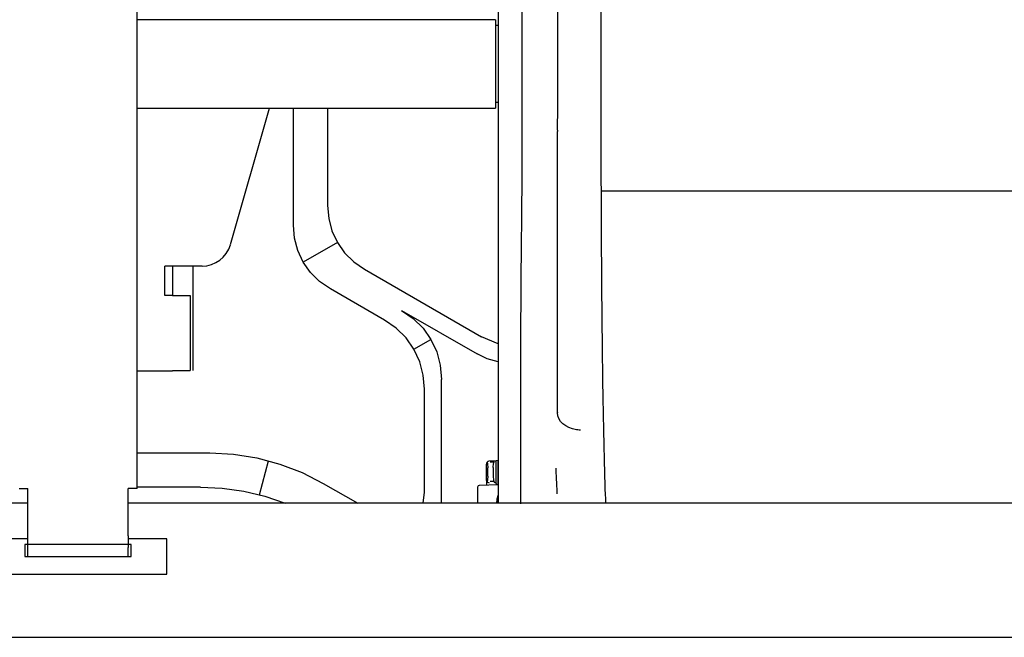
# Model space of a CAD drawing. Units: millimetres. Extents: x 0 to 15830, y 0 to 4037.
# Drawn here: x 1980 to 2147, y 1733 to 1837 of the extents above; entities that cross this region are included whole.
import ezdxf

# ---------------------------------------------------------------- set-up
doc = ezdxf.new("R2010")
doc.units = ezdxf.units.MM
doc.layers.add('TFR-TRI', color=7, linetype='CONTINUOUS', true_color=0xffffff)

msp = doc.modelspace()

# ---------------------------------------------------------------- linework, layer by layer
at = {"layer": 'TFR-TRI', "color": 7, "linetype": 'Continuous'}
for p, q in [((1999.66, 1757.71), (1999.66, 2000.84)), ((2078.2, 1851.77), (2078.2, 1818.19)), ((2064.87, 1833.72), (2064.87, 1839.51)), ((2070.82, 1839.4), (2070.82, 1836.22)), ((2060.78, 1838.88), (2060.78, 1833.16)), ((2060.36, 1837.16), (1999.66, 1837.16)), ((2060.36, 1837.16), (2060.36, 1836.9)), ((2060.36, 1836.9), (2060.36, 1836.14)), ((2060.78, 1836.16), (2060.36, 1836.16)), ((2060.36, 1836.14), (2060.36, 1834.93)), ((2070.82, 1836.22), (2070.82, 1833.04)), ((2060.36, 1834.93), (2060.36, 1833.35)), ((2060.36, 1833.35), (2060.36, 1831.52)), ((2060.78, 1833.16), (2060.78, 1827.43)), ((2064.87, 1827.89), (2064.87, 1833.72)), ((2070.82, 1833.04), (2070.82, 1828.89)), ((2060.36, 1831.52), (2060.36, 1829.59)), ((2060.36, 1829.59), (2060.36, 1827.66)), ((2060.36, 1827.66), (2060.36, 1825.87)), ((2064.87, 1822.05), (2064.87, 1827.89)), ((2070.82, 1828.89), (2070.82, 1824.74)), ((2060.78, 1827.43), (2060.78, 1821.71)), ((2060.36, 1825.87), (2060.36, 1824.33)), ((2060.36, 1824.33), (2060.36, 1823.15)), ((2070.82, 1824.74), (2070.82, 1822.71)), ((2060.36, 1823.16), (2060.78, 1823.16)), ((2060.36, 1823.15), (2060.36, 1822.41)), ((2070.82, 1822.71), (2070.82, 1820.69)), ((1999.66, 1822.16), (2060.36, 1822.16)), ((2015.45, 1799.04), (2022.06, 1822.16)), ((2026.14, 1802.35), (2026.14, 1822.16)), ((2031.92, 1822.16), (2031.92, 1805.68)), ((2060.36, 1822.41), (2060.36, 1822.16)), ((2060.78, 1821.71), (2060.78, 1816.04)), ((2064.87, 1816.27), (2064.87, 1822.05)), ((2070.81, 1819.31), (2070.81, 1819.2)), ((2070.82, 1820.69), (2070.81, 1820.05)), ((2070.81, 1820.05), (2070.81, 1819.42)), ((2070.81, 1819.42), (2070.81, 1819.31)), ((2070.81, 1819.2), (2070.81, 1819.01)), ((2070.81, 1819.01), (2070.81, 1818.81)), ((2070.81, 1818.81), (2070.81, 1818.62)), ((2070.81, 1818.62), (2070.81, 1818.42)), ((2070.81, 1818.19), (2070.81, 1813.35)), ((2070.82, 1818.42), (2070.82, 1818.3)), ((2070.82, 1818.3), (2070.82, 1818.19)), ((2078.2, 1818.19), (2078.2, 1816.14)), ((2060.78, 1816.04), (2060.78, 1810.44)), ((2064.87, 1810.58), (2064.87, 1816.27)), ((2078.2, 1816.14), (2078.21, 1814.09)), ((2070.81, 1813.35), (2070.81, 1808.59)), ((2078.21, 1814.09), (2078.21, 1812.04)), ((2078.21, 1812.04), (2078.21, 1810)), ((2060.78, 1810.44), (2060.78, 1804.96)), ((2064.84, 1808.37), (2064.87, 1810.58)), ((2078.21, 1810), (2078.22, 1807.96)), ((2064.82, 1806.18), (2064.84, 1808.37)), ((2070.81, 1808.59), (2070.81, 1803.88)), ((2078.22, 1808.18), (2255.41, 1808.18)), ((2078.22, 1807.96), (2078.22, 1805.93)), ((2064.8, 1804.15), (2064.82, 1806.18)), ((2078.22, 1805.93), (2078.23, 1803.9)), ((2031.92, 1805.68), (2032.1, 1803.48)), ((2060.78, 1804.96), (2060.78, 1799.63)), ((2032.1, 1803.48), (2032.65, 1801.38)), ((2064.79, 1802.13), (2064.8, 1804.15)), ((2070.81, 1803.88), (2070.81, 1799.24)), ((2078.23, 1803.9), (2078.24, 1801.89)), ((2026.33, 1800.14), (2026.14, 1802.35)), ((2032.65, 1801.38), (2033.56, 1799.43)), ((2064.77, 1800.28), (2064.79, 1802.13)), ((2078.24, 1801.89), (2078.25, 1799.89)), ((2026.88, 1798.04), (2026.33, 1800.14)), ((2033.56, 1799.43), (2027.78, 1796.09)), ((2033.56, 1799.43), (2034.79, 1797.67)), ((2060.78, 1799.63), (2060.78, 1794.48)), ((2064.75, 1798.44), (2064.77, 1800.28)), ((2070.81, 1799.24), (2070.81, 1794.7)), ((2078.25, 1799.89), (2078.26, 1797.9)), ((2027.78, 1796.09), (2026.88, 1798.04)), ((2034.79, 1797.67), (2036.34, 1796.14)), ((2064.74, 1796.76), (2064.75, 1798.44)), ((2078.26, 1797.9), (2078.27, 1796)), ((2029.02, 1794.33), (2027.78, 1796.09)), ((2036.34, 1796.14), (2038.15, 1794.88)), ((2064.72, 1795.09), (2064.74, 1796.76)), ((2078.27, 1796), (2078.29, 1794.11)), ((2004.37, 1790.41), (2004.37, 1795.41)), ((2010.64, 1795.41), (2004.37, 1795.41)), ((2005.66, 1795.41), (2005.66, 1790.41)), ((2009.16, 1777.71), (2009.16, 1795.41)), ((2030.56, 1792.81), (2029.02, 1794.33)), ((2038.15, 1794.88), (2058, 1783.42)), ((2060.78, 1794.48), (2060.78, 1789.53)), ((2064.71, 1793.58), (2064.72, 1795.09)), ((2070.81, 1794.7), (2070.81, 1790.3)), ((2032.38, 1791.55), (2030.56, 1792.81)), ((2064.7, 1792.08), (2064.71, 1793.58)), ((2078.29, 1794.11), (2078.3, 1792.23)), ((2041.56, 1786.25), (2032.38, 1791.55)), ((2064.69, 1790.72), (2064.7, 1792.08)), ((2078.3, 1792.23), (2078.32, 1790.37)), ((2005.66, 1790.41), (2004.37, 1790.41)), ((2005.66, 1790.41), (2006.81, 1790.41)), ((2006.81, 1790.41), (2007.79, 1790.41)), ((2007.79, 1790.41), (2008.44, 1790.41)), ((2008.44, 1790.41), (2008.66, 1790.41)), ((2008.66, 1790.41), (2008.66, 1777.71)), ((2060.78, 1789.53), (2060.78, 1784.81)), ((2064.67, 1788.18), (2064.68, 1789.38)), ((2064.68, 1789.38), (2064.69, 1790.72)), ((2070.81, 1790.3), (2070.81, 1786.08)), ((2078.32, 1790.37), (2078.33, 1788.52)), ((2044.44, 1787.91), (2057.22, 1780.54)), ((2044.44, 1787.91), (2046.41, 1786.55)), ((2064.66, 1786.99), (2064.67, 1788.18)), ((2078.33, 1788.52), (2078.35, 1786.7)), ((2043.52, 1784.88), (2041.56, 1786.25)), ((2046.41, 1786.55), (2048.08, 1784.89)), ((2064.65, 1784.9), (2064.66, 1785.94)), ((2064.66, 1785.94), (2064.66, 1786.99)), ((2070.81, 1786.08), (2070.81, 1782.05)), ((2078.35, 1786.7), (2078.37, 1784.89)), ((2045.19, 1783.23), (2043.52, 1784.88)), ((2048.08, 1784.89), (2049.42, 1782.99)), ((2060.78, 1784.81), (2060.78, 1780.37)), ((2064.65, 1783.87), (2064.65, 1784.9)), ((2078.37, 1784.89), (2078.39, 1783.12)), ((2046.54, 1781.32), (2045.19, 1783.23)), ((2046.54, 1781.32), (2049.42, 1782.99)), ((2049.42, 1782.99), (2050.4, 1780.88)), ((2060.78, 1782.24), (2058, 1783.42)), ((2064.64, 1782.85), (2064.65, 1783.87)), ((2064.64, 1781.73), (2064.64, 1782.85)), ((2078.39, 1783.12), (2078.41, 1781.37)), ((2047.51, 1779.21), (2046.54, 1781.32)), ((2064.63, 1780.62), (2064.64, 1781.73)), ((2070.81, 1782.05), (2070.81, 1778.07)), ((2078.41, 1781.37), (2078.43, 1779.64)), ((2050.4, 1780.88), (2051, 1778.6)), ((2058.95, 1779.71), (2057.22, 1780.54)), ((2060.78, 1779.16), (2058.95, 1779.71)), ((2060.78, 1780.37), (2060.78, 1776.21)), ((2064.62, 1778.22), (2064.63, 1779.41)), ((2064.63, 1779.41), (2064.63, 1780.62)), ((2078.43, 1779.64), (2078.45, 1778.17)), ((1999.66, 1777.66), (2005.66, 1777.66)), ((2006.81, 1777.66), (2005.66, 1777.66)), ((2007.79, 1777.66), (2006.81, 1777.66)), ((2008.44, 1777.66), (2007.79, 1777.66)), ((2008.66, 1777.66), (2008.44, 1777.66)), ((2048.11, 1776.93), (2047.51, 1779.21)), ((2051, 1778.6), (2051.2, 1776.21)), ((2064.62, 1776.93), (2064.62, 1778.22)), ((2070.81, 1778.07), (2070.81, 1774.35)), ((2078.45, 1778.17), (2078.47, 1776.72)), ((2048.31, 1774.55), (2048.11, 1776.93)), ((2051.2, 1755.21), (2051.2, 1776.21)), ((2060.78, 1776.21), (2060.78, 1772.36)), ((2064.62, 1775.68), (2064.62, 1776.93)), ((2078.47, 1776.72), (2078.49, 1775.27)), ((2048.31, 1757.09), (2048.31, 1774.55)), ((2064.61, 1773.02), (2064.62, 1774.33)), ((2064.62, 1774.33), (2064.62, 1775.68)), ((2070.81, 1774.35), (2070.81, 1770.88)), ((2078.49, 1775.27), (2078.52, 1773.85)), ((2064.61, 1771.64), (2064.61, 1773.02)), ((2078.52, 1773.85), (2078.54, 1772.42)), ((2060.78, 1772.36), (2060.78, 1768.86)), ((2064.61, 1770.29), (2064.61, 1771.64)), ((2078.54, 1772.42), (2078.56, 1771.04)), ((2078.56, 1771.04), (2078.59, 1769.65)), ((2064.61, 1768.89), (2064.61, 1770.29)), ((2070.81, 1770.88), (2070.81, 1770.72)), ((2070.81, 1770.72), (2070.82, 1770.56)), ((2070.89, 1770.06), (2070.82, 1770.56)), ((2071.08, 1769.56), (2070.89, 1770.06)), ((2071.37, 1769.1), (2071.08, 1769.56)), ((2078.59, 1769.65), (2078.61, 1768.31)), ((2060.78, 1768.86), (2060.78, 1765.71)), ((2064.61, 1767.52), (2064.61, 1768.89)), ((2071.76, 1768.68), (2071.37, 1769.1)), ((2072.24, 1768.32), (2071.76, 1768.68)), ((2072.79, 1768.03), (2072.24, 1768.32)), ((2073.4, 1767.81), (2072.79, 1768.03)), ((2074.05, 1767.67), (2073.4, 1767.81)), ((2074.29, 1767.64), (2074.05, 1767.67)), ((2074.52, 1767.62), (2074.29, 1767.64)), ((2074.63, 1767.61), (2074.52, 1767.62)), ((2074.74, 1767.61), (2074.63, 1767.61)), ((2078.61, 1768.31), (2078.64, 1766.98)), ((2064.61, 1766.12), (2064.61, 1767.52)), ((2064.61, 1764.76), (2064.61, 1766.12)), ((2078.64, 1766.98), (2078.67, 1765.69)), ((2060.78, 1765.71), (2060.78, 1762.94)), ((2064.61, 1761.72), (2064.61, 1764.76)), ((2078.67, 1765.69), (2078.7, 1764.42)), ((2078.7, 1764.42), (2078.73, 1763.2)), ((1999.66, 1763.74), (2011.95, 1763.74)), ((2011.95, 1763.74), (2015.98, 1763.53)), ((2015.98, 1763.53), (2019.95, 1762.9)), ((2019.95, 1762.9), (2023.83, 1761.86)), ((2060.78, 1762.94), (2060.78, 1760.56)), ((2078.73, 1763.2), (2078.76, 1762)), ((2020.35, 1756.66), (2021.9, 1762.43)), ((2023.83, 1761.86), (2027.58, 1760.42)), ((2058.82, 1761.95), (2058.81, 1761.86)), ((2058.81, 1759.14), (2058.81, 1761.86)), ((2058.84, 1762.03), (2058.82, 1761.95)), ((2058.88, 1762.1), (2058.84, 1762.03)), ((2058.92, 1762.17), (2058.88, 1762.1)), ((2058.98, 1762.24), (2058.92, 1762.17)), ((2058.94, 1762.22), (2058.95, 1762.21)), ((2058.94, 1762.22), (2058.99, 1761.9)), ((2059.05, 1762.29), (2058.98, 1762.24)), ((2058.99, 1761.9), (2059.02, 1761.25)), ((2059.02, 1759.81), (2059.02, 1761.25)), ((2059.12, 1762.32), (2059.05, 1762.29)), ((2059.2, 1762.35), (2059.12, 1762.32)), ((2059.24, 1762.36), (2059.2, 1762.35)), ((2059.29, 1762.36), (2059.24, 1762.36)), ((2060.44, 1762.42), (2059.29, 1762.36)), ((2059.29, 1762.36), (2059.29, 1762.36)), ((2060.08, 1762.19), (2059.43, 1762.16)), ((2059.96, 1761.27), (2060.02, 1761.95)), ((2059.96, 1761.27), (2059.96, 1759.81)), ((2060.02, 1761.95), (2060.15, 1762.28)), ((2060.44, 1762.42), (2060.15, 1762.28)), ((2060.76, 1762.44), (2060.44, 1762.42)), ((2060.44, 1758.62), (2060.44, 1762.42)), ((2060.78, 1762.44), (2060.76, 1762.44)), ((2060.76, 1762.44), (2060.76, 1758.33)), ((2064.61, 1759), (2064.61, 1761.72)), ((2070.69, 1759.01), (2070.63, 1761.15)), ((2078.76, 1762), (2078.79, 1760.85)), ((2027.58, 1760.42), (2031.17, 1758.59)), ((2059.02, 1759.81), (2059, 1759.17)), ((2059.96, 1759.81), (2060.01, 1759.15)), ((2060.78, 1760.56), (2060.78, 1758.58)), ((2078.79, 1760.85), (2078.83, 1759.73)), ((2078.83, 1759.73), (2078.86, 1758.67)), ((1979.66, 1757.71), (1979.87, 1757.71)), ((1979.87, 1757.71), (1980.41, 1757.71)), ((1980.41, 1757.71), (1981.16, 1757.71)), ((1981.16, 1749.71), (1981.16, 1757.71)), ((1998.16, 1749.71), (1998.16, 1757.71)), ((1998.91, 1757.71), (1998.16, 1757.71)), ((1999.46, 1757.71), (1998.91, 1757.71)), ((1999.66, 1757.71), (1999.46, 1757.71)), ((2010.4, 1757.97), (1999.66, 1757.97)), ((2010.4, 1757.97), (2014.08, 1757.79)), ((2014.08, 1757.79), (2017.7, 1757.27)), ((2031.17, 1758.59), (2037.03, 1755.21)), ((2057.31, 1757.95), (2057.31, 1757.67)), ((2057.31, 1757.67), (2057.31, 1756.9)), ((2060.78, 1758.34), (2057.61, 1758.25)), ((2058.81, 1759.14), (2058.81, 1758.93)), ((2058.81, 1759.13), (2058.81, 1759.14)), ((2058.96, 1758.78), (2058.81, 1759.13)), ((2058.81, 1758.93), (2058.81, 1758.71)), ((2058.81, 1758.71), (2058.81, 1758.28)), ((2058.94, 1758.83), (2058.93, 1758.81)), ((2059, 1759.17), (2058.94, 1758.83)), ((2059.31, 1758.64), (2058.96, 1758.78)), ((2059.45, 1758.94), (2060.07, 1758.94)), ((2060.01, 1759.15), (2060.14, 1758.82)), ((2060.14, 1758.82), (2060.44, 1758.62)), ((2060.52, 1758.43), (2060.44, 1758.62)), ((2060.52, 1758.43), (2060.54, 1758.33)), ((2060.78, 1758.58), (2060.78, 1757.03)), ((2064.61, 1756.62), (2064.61, 1759)), ((2070.77, 1756.8), (2070.72, 1758.94)), ((2078.86, 1758.67), (2078.89, 1757.66)), ((2078.89, 1757.66), (2078.93, 1756.69)), ((2017.7, 1757.27), (2021.26, 1756.41)), ((2021.26, 1756.41), (2024.71, 1755.21)), ((2048.07, 1755.21), (2048.31, 1757.09)), ((2057.31, 1756.9), (2057.31, 1755.85)), ((2060.59, 1755.89), (2060.49, 1755.2)), ((2060.78, 1756.64), (2060.59, 1755.89)), ((2060.78, 1757.03), (2060.78, 1755.9)), ((2060.78, 1755.9), (2060.78, 1755.21)), ((2064.61, 1755.15), (2064.61, 1756.62)), ((2078.93, 1756.69), (2078.94, 1756.46)), ((2078.94, 1756.46), (2078.95, 1756.24)), ((2078.95, 1756.24), (2078.96, 1756.02)), ((2078.96, 1756.02), (2078.96, 1755.81)), ((1981.15, 1755.21), (1931.15, 1755.21)), ((2307.46, 1755.21), (1998.15, 1755.21)), ((2057.31, 1755.85), (2057.31, 1755.53)), ((2057.31, 1755.53), (2057.31, 1755.21)), ((2060.76, 1755.8), (2060.76, 1755.21)), ((2078.96, 1755.81), (2078.99, 1755.2)), ((1981.16, 1748.96), (1981.16, 1749.71)), ((1998.16, 1749.71), (1998.16, 1748.96)), ((1981.16, 1749.21), (1974.66, 1749.21)), ((1980.66, 1748.21), (1980.66, 1746.21)), ((1998.66, 1748.21), (1980.66, 1748.21)), ((1981.16, 1748.41), (1981.16, 1748.96)), ((1981.16, 1748.21), (1981.16, 1748.41)), ((1998.16, 1748.21), (1981.16, 1748.21)), ((1981.16, 1748.05), (1981.16, 1748.21)), ((1981.16, 1747.71), (1981.16, 1748.05)), ((1981.16, 1746.21), (1981.16, 1747.71)), ((2004.66, 1749.21), (1998.16, 1749.21)), ((1998.16, 1748.96), (1998.16, 1748.41)), ((1998.16, 1748.41), (1998.16, 1748.21)), ((1998.16, 1748.21), (1998.16, 1748.05)), ((1998.16, 1748.05), (1998.16, 1747.71)), ((1998.16, 1746.21), (1998.16, 1747.71)), ((1998.66, 1746.21), (1998.66, 1748.21)), ((2004.66, 1743.21), (2004.66, 1749.21)), ((1980.66, 1746.21), (1998.66, 1746.21)), ((1974.66, 1743.21), (2004.66, 1743.21)), ((1450.66, 1732.51), (2382.66, 1732.51))]:
    msp.add_line(p, q, dxfattribs=at)
for centre, radius, start, end in [((2010.64, 1800.41), 5, 270, 344.0546), ((2057.61, 1757.95), 0.3, 91.5, 180)]:
    msp.add_arc(centre, radius, start, end, dxfattribs=at)

doc.saveas('drawing.dxf')
